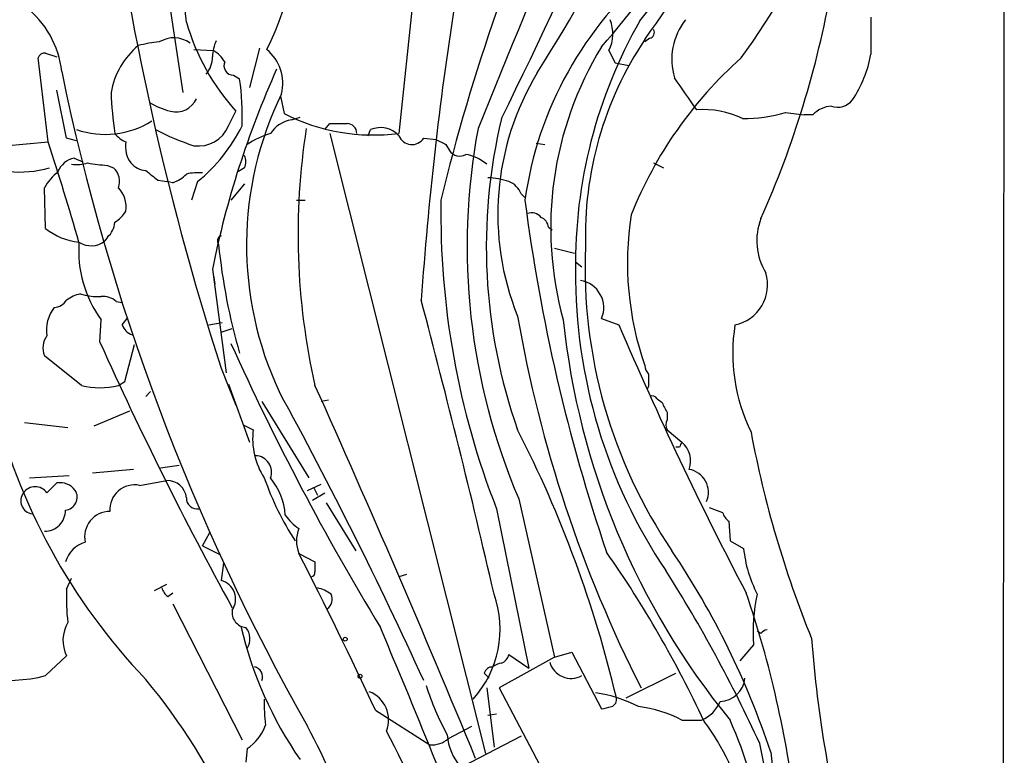
# Model space of a CAD drawing. Extents: x 0 to 1049, y 7 to 895.
# Drawn here: x 469 to 536, y 631 to 681 of the extents above; entities that cross this region are included whole.
import ezdxf

# ---------------------------------------------------------------- set-up
doc = ezdxf.new("R2010")
doc.units = 0
doc.header["$MEASUREMENT"] = 0
doc.layers.add('MAIN', color=5, linetype='CONTINUOUS')

msp = doc.modelspace()

# ---------------------------------------------------------------- linework, layer by layer
at = {"layer": 'MAIN'}
for p, q in [((536.194, 737.1926), (536.1093, 611.3779)), ((496.316, 688.9326), (494.7073, 673.4386)), ((478.8747, 683.0906), (479.8907, 676.2326)), ((511.8947, 679.9579), (511.556, 679.7039)), ((470.4927, 678.9419), (471.2547, 678.6879)), ((480.6527, 679.1959), (482.0073, 679.1113)), ((485.14, 679.2806), (484.4627, 676.5713)), ((509.1007, 679.1113), (509.524, 678.2646)), ((470.662, 672.8459), (469.9847, 678.6033)), ((509.524, 678.2646), (510.4553, 678.0953)), ((483.362, 677.4179), (483.7853, 677.1639)), ((471.932, 673.0999), (471.2547, 676.4019)), ((486.5793, 675.9786), (486.8333, 674.7933)), ((483.0233, 673.9466), (483.5313, 674.9626)), ((521.208, 674.8779), (522.478, 674.7086)), ((487.3413, 674.3699), (487.934, 674.5393)), ((523.0707, 674.7086), (522.478, 674.7086)), ((489.6273, 673.6926), (489.966, 674.1159)), ((492.5907, 673.2693), (492.76, 673.6926)), ((467.6987, 672.5919), (470.662, 672.8459)), ((472.6093, 672.9306), (471.932, 673.0999)), ((489.966, 673.4386), (500.634, 630.9359)), ((496.4007, 673.0999), (497.2473, 673.0153)), ((497.9247, 672.6766), (498.1787, 672.2533)), ((504.1053, 672.7613), (504.698, 672.6766)), ((472.44, 671.7453), (473.0327, 671.4913)), ((474.726, 671.2373), (475.1493, 671.0679)), ((484.124, 671.0679), (483.7007, 670.8139)), ((512.1487, 671.4066), (512.826, 671.0679)), ((478.1973, 670.2213), (478.79, 670.1366)), ((479.2133, 670.0519), (478.79, 670.1366)), ((480.9067, 670.1366), (480.4833, 668.8666)), ((470.4927, 666.9193), (470.408, 669.7133)), ((484.124, 669.9673), (483.1927, 668.8666)), ((487.68, 668.8666), (488.2727, 668.8666)), ((503.0893, 669.2899), (503.3433, 669.0359)), ((504.952, 667.0039), (505.206, 666.8346)), ((474.726, 666.3266), (474.5567, 666.0726)), ((505.3753, 665.5646), (506.73, 665.2259)), ((481.9227, 664.1253), (482.854, 657.0133)), ((506.8147, 664.6333), (507.238, 664.2946)), ((482.0073, 663.7019), (482.092, 663.1093)), ((472.8633, 662.4319), (473.202, 662.3473)), ((475.3187, 661.9239), (475.742, 661.8393)), ((474.218, 659.1299), (474.3027, 660.6539)), ((475.742, 660.3153), (476.0807, 660.7386)), ((508.5927, 660.7386), (509.778, 660.3153)), ((481.6687, 660.3153), (482.6, 660.4846)), ((482.5153, 659.8073), (483.2773, 660.0613)), ((475.9113, 656.4206), (476.5887, 658.9606)), ((472.948, 656.1666), (470.408, 658.1986)), ((482.5153, 657.3519), (483.5313, 654.8119)), ((475.488, 656.1666), (475.9113, 656.4206)), ((483.0233, 656.2513), (484.4627, 652.2719)), ((511.81, 656.0819), (511.7253, 655.9126)), ((477.3507, 655.4046), (477.6893, 655.7433)), ((512.4027, 655.2353), (512.7413, 654.9813)), ((485.3093, 655.0659), (488.5267, 649.8166)), ((489.8813, 655.1506), (489.3733, 655.0659)), ((476.25, 654.3886), (473.7947, 653.3726)), ((513.08, 654.3039), (513.08, 653.7959)), ((469.0533, 653.6266), (472.0167, 653.2879)), ((484.0393, 653.4573), (484.7167, 653.1186)), ((513.08, 653.1186), (514.096, 652.2719)), ((513.9267, 651.9333), (513.6727, 651.9333)), ((479.6367, 650.6633), (478.3667, 650.4939)), ((469.392, 649.8166), (472.1013, 649.9859)), ((476.504, 650.4093), (473.71, 650.1553)), ((470.5773, 648.8006), (471.2547, 649.4779)), ((476.9273, 649.3086), (478.79, 649.6473)), ((488.442, 648.9699), (489.3733, 649.3933)), ((488.7807, 648.2926), (489.6273, 648.8006)), ((488.8653, 649.1393), (489.1193, 648.6313)), ((489.712, 648.1233), (491.744, 644.8213)), ((502.92, 648.3773), (505.3753, 637.5399)), ((501.396, 647.6999), (503.5973, 636.7779)), ((515.9587, 647.7846), (516.89, 647.4459)), ((517.3133, 646.8533), (517.398, 645.4986)), ((481.2453, 645.1599), (481.7533, 646.0913)), ((481.2453, 645.1599), (482.4307, 644.5673)), ((517.398, 645.4986), (518.3293, 644.9906)), ((487.8493, 644.6519), (488.95, 644.0593)), ((482.6847, 643.9746), (482.5153, 642.7893)), ((495.2153, 643.2126), (494.7073, 643.0433)), ((471.932, 642.1966), (472.2707, 642.9586)), ((477.9433, 642.1119), (478.79, 642.5353)), ((478.8747, 641.6886), (479.2133, 641.9426)), ((479.2133, 641.1806), (483.9547, 631.8673)), ((519.5147, 639.1486), (519.2607, 639.3179)), ((519.0067, 638.3866), (518.0753, 637.2859)), ((502.2427, 637.7093), (503.5973, 636.7779)), ((505.3753, 637.5399), (506.5607, 637.8786)), ((506.5607, 637.8786), (508.5927, 633.9839)), ((470.4927, 636.2699), (471.932, 637.6246)), ((505.3753, 637.5399), (501.5653, 635.4233)), ((500.5493, 636.4393), (500.888, 636.1006)), ((510.286, 634.7459), (513.6727, 636.4393)), ((500.7187, 635.4233), (501.2267, 631.3593)), ((501.5653, 635.4233), (511.2173, 617.1353)), ((493.0987, 633.8993), (496.824, 631.5286)), ((500.8033, 633.5606), (501.396, 633.6453)), ((514.096, 633.2219), (515.4507, 633.2219)), ((498.094, 631.9519), (499.7027, 632.7986)), ((503.0893, 632.1213), (497.84, 629.4119)), ((484.2933, 631.2746), (484.2087, 630.3433)), ((520.192, 631.0206), (521.462, 619.1673))]:
    msp.add_line(p, q, dxfattribs=at)
for centre in [(491.0243, 638.7677), (492.0403, 636.2276)]:
    msp.add_circle(centre, 0.1338, dxfattribs=at)
for centre, radius, start, end in [((30.3996, 905.7844), 525.0431, 333.858339, 337.808592), ((1646.076, 209.2639), 1236.5169, 156.3979952, 157.9347166), ((460.9491, 721.5289), 64.4817, 321.221516, 342.343802), ((323.2653, 790.1413), 213.0778, 328.114087, 335.381514), ((440.503, 731.1638), 87.6313, 324.175893, 338.532162), ((480.1967, 706.4167), 47.0617, 323.772035, 351.255393), ((457.8903, 723.4555), 67.1914, 318.990169, 335.448359), ((671.3794, 718.0719), 198.3849, 186.793322, 197.822651), ((628.7944, 637.1994), 134.9758, 154.988769, 166.431131), ((418.1048, 673.8023), 62.4628, 6.671109, 18.468336), ((467.8202, 688.253), 19.9965, 333.067955, 4.134182), ((528.2186, 665.4147), 25.1137, 129.53268, 172.099623), ((465.0974, 676.9652), 6.5342, 6.208887, 98.401429), ((457.2315, 695.2969), 68.1653, 336.023011, 349.901381), ((736.7771, 645.0807), 241.1407, 171.134575, 175.974568), ((494.9264, 685.2818), 15.3732, 195.944884, 222.163429), ((540.2518, 664.5512), 33.441, 150.253695, 180.874865), ((506.6954, 680.2674), 2.6687, 334.328878, 21.094543), ((517.8041, 678.5039), 4.399, 141.739699, 196.580354), ((1162.0495, 680.1273), 635.0008, 179.8854085, 180.1145915), ((511.8241, 680.3389), 0.3875, 280.497939, 33.11188), ((478.9031, 671.9797), 7.7491, 94.597241, 105.419704), ((479.2772, 678.0804), 1.9043, 53.916658, 121.508156), ((485.0722, 678.5408), 3.1529, 156.686636, 177.325897), ((531.7533, 666.4101), 24.2732, 146.313206, 181.796126), ((470.4249, 678.4933), 0.4537, 81.405541, 165.969882), ((480.2512, 675.3286), 5.3482, 129.592275, 170.26856), ((480.6956, 677.0376), 2.4537, 32.315026, 57.684974), ((483.6832, 676.8476), 3.0618, 346.789804, 50.081102), ((528.8204, 666.9881), 23.714, 148.537803, 195.492244), ((518.8094, 680.3743), 8.3791, 326.29495, 349.569285), ((480.2146, 678.6298), 1.7091, 318.736179, 1.948131), ((483.3761, 678.0812), 0.6634, 156.162913, 268.782227), ((537.0915, 657.3198), 28.4849, 131.652833, 158.303026), ((622.5879, 708.7665), 154.163, 191.636356, 209.523226), ((545.6405, 651.2376), 65.0081, 155.843096, 168.565495), ((520.1919, 667.8929), 18.7094, 148.791343, 201.921855), ((466.973, 674.6656), 16.9969, 357.575562, 8.452275), ((-35.9918, 295.1363), 669.3637, 34.580973, 34.8101488), ((500.6309, 677.156), 25.6675, 182.061685, 188.327374), ((507.8819, 665.7688), 23.6204, 153.933638, 205.115384), ((480.3987, 680.2964), 5.5031, 239.488529, 255.749118), ((479.4426, 676.4158), 1.5069, 254.661511, 336.26568), ((524.7641, 676.5203), 1.2904, 250.846154, 321.930306), ((492.948, 686.7735), 13.4505, 242.960211, 277.515741), ((515.6039, 669.0721), 5.9954, 63.866183, 94.706183), ((518.4144, 683.8503), 9.3972, 268.965267, 287.294229), ((524.458, 673.393), 1.9119, 93.51745, 136.519532), ((474.5668, 679.4336), 6.0655, 251.172242, 301.921376), ((487.7081, 672.2252), 2.1759, 99.705184, 146.105439), ((538.4088, 665.65), 37.7162, 166.500107, 199.405722), ((486.4016, 689.9802), 18.314, 242.791901, 251.70514), ((480.9605, 674.8049), 2.2343, 262.08169, 337.408541), ((473.7731, 678.9676), 11.3523, 308.930957, 333.750043), ((534.4821, 666.5143), 46.6931, 171.051449, 192.803662), ((490.5587, 970.4155), 296.3002, 269.885389, 270.114592), ((491.1091, 673.3963), 0.7208, 3.364127, 86.643808), ((493.4354, 672.1088), 1.7218, 42.377778, 113.095472), ((543.4164, 665.6856), 44.0401, 169.412632, 203.142029), ((252.0584, 601.6189), 229.9148, 16.25835, 18.047019), ((476.801, 674.6671), 1.9912, 218.095812, 246.153792), ((477.7842, 672.5072), 1.82, 169.274755, 217.209268), ((488.0902, 666.7398), 7.0471, 108.089912, 122.601082), ((495.5984, 673.6289), 0.9609, 201.976351, 326.600965), ((582.2659, 842.2058), 189.3504, 243.320371, 243.54954), ((498.8526, 672.6617), 0.788, 211.216895, 302.788529), ((472.7693, 670.24), 1.5409, 102.339655, 158.132994), ((483.1083, 671.4913), 1.1004, 337.370923, 22.624271), ((498.7367, 668.9783), 3.0693, 49.77855, 79.817705), ((468.6358, 678.7934), 8.0087, 265.107017, 285.282351), ((474.1766, 667.4687), 4.3864, 130.303627, 149.221727), ((472.6091, 674.1178), 2.8163, 263.09881, 285.702273), ((476.7644, 693.0529), 21.9106, 261.091268, 264.661912), ((474.3026, 670.1366), 1.2587, 340.348626, 47.724168), ((477.4495, 672.3661), 1.4709, 220.718332, 266.148352), ((647.1086, 882.222), 271.0633, 231.224788, 231.453958), ((478.2964, 672.521), 2.6338, 290.372473, 314.567756), ((480.9491, 667.3855), 3.3569, 84.937847, 103.864449), ((500.5829, 664.9361), 5.459, 72.298913, 87.686108), ((501.6501, 668.6975), 1.5563, 22.372926, 67.618864), ((474.0125, 668.3628), 2.0002, 352.583288, 42.467336), ((553.1941, 667.9498), 55.6157, 179.055461, 201.352469), ((626.4952, 684.674), 124.1623, 187.314316, 198.763036), ((473.9203, 669.4183), 2.4565, 302.329512, 327.670488), ((503.809, 667.1874), 0.8045, 37.875608, 111.61228), ((504.1416, 666.9253), 0.8142, 5.539741, 68.198591), ((531.6905, 664.5433), 21.3238, 171.077479, 199.226454), ((523.4342, 666.0748), 4.2046, 158.780611, 211.605985), ((473.1992, 670.291), 4.3236, 231.245611, 264.418763), ((473.766, 667.4416), 1.4713, 310.728008, 356.141889), ((473.6116, 667.2075), 1.4769, 235.669705, 309.786199), ((482.6331, 666.0571), 0.3732, 108.396117, 219.717124), ((480.8494, 665.4091), 8.0914, 175.897987, 215.992805), ((523.8101, 669.9641), 41.6708, 185.709348, 196.157644), ((541.9823, 664.2064), 34.5205, 177.604431, 214.163344), ((543.1495, 663.7405), 36.336, 179.526788, 213.914552), ((506.8338, 661.481), 1.9092, 337.116268, 80.366481), ((517.1709, 663.06), 2.8024, 281.647946, 16.8281), ((471.0005, 662.6016), 1.1043, 274.404277, 327.518859), ((473.3494, 660.1263), 2.3563, 101.905565, 126.980293), ((474.0485, 666.1534), 3.8991, 257.461151, 273.738027), ((474.4087, 660.8875), 1.3792, 48.715594, 94.407945), ((-120.1709, 498.5067), 637.7182, 12.9903931, 14.8557159), ((473.0235, 659.9551), 2.479, 141.431516, 189.327813), ((592.2091, 676.4516), 90.7154, 189.866075, 206.889741), ((557.4762, 666.0184), 51.7868, 185.945831, 219.293899), ((476.7157, 660.6115), 1.0177, 196.919786, 253.067804), ((746.0599, 761.2117), 256.9226, 203.123308, 207.659878), ((529.9027, 658.3679), 12.3209, 170.905866, 206.090464), ((471.6881, 658.7265), 1.3847, 143.338642, 202.410744), ((701.0637, 760.6691), 248.5341, 204.113934, 208.80271), ((646.6991, 732.6316), 179.3022, 204.230199, 211.265888), ((512.5129, 657.5806), 0.9587, 183.546139, 222.848561), ((723.5098, 656.5052), 211.7002, 179.885408, 180.114564), ((474.218, 660.8454), 4.8481, 254.813707, 285.186294), ((-304.6496, 299.3957), 870.1068, 22.3736274, 24.2067929), ((508.0944, 665.287), 42.4496, 193.697229, 223.594399), ((218.6543, 509.4406), 305.1933, 24.485372, 28.64473), ((512.064, 655.0657), 0.3788, 26.598874, 116.54476), ((682.2505, 739.3125), 189.3281, 206.450446, 206.679643), ((513.6729, 653.4572), 0.6828, 150.262404, 209.730309), ((489.6406, 652.516), 4.9606, 173.022686, 212.967361), ((430.8163, 616.1327), 80.9611, 13.291368, 27.183107), ((591.5002, 666.5913), 73.9324, 190.633142, 202.071758), ((598.6513, 609.7826), 94.6305, 153.32033, 153.54954), ((512.9532, 650.9596), 1.7402, 341.56401, 48.949431), ((484.8542, 650.2187), 1.1224, 339.005373, 88.376399), ((514.314, 648.8334), 1.6024, 337.023951, 79.572982), ((469.773, 648.2292), 0.9866, 35.391183, 144.608817), ((471.4664, 648.1655), 1.3294, 37.237991, 99.163308), ((476.587, 647.6474), 1.6957, 78.423017, 183.949603), ((478.8155, 648.3096), 1.3379, 6.536456, 91.092073), ((504.799, 656.6093), 20.4796, 199.370836, 212.855668), ((482.4404, 646.9588), 4.4888, 4.05979, 39.542126), ((469.6914, 648.2565), 0.9046, 143.024963, 261.731059), ((471.7627, 648.5043), 0.893, 275.436074, 31.425916), ((480.8782, 648.4256), 0.7344, 177.166815, 278.858259), ((470.4502, 647.573), 1.3977, 268.269883, 1.734215), ((474.923, 645.7728), 1.758, 90.902811, 191.779722), ((489.9225, 649.3498), 3.6504, 214.606903, 235.393097), ((517.9914, 647.7852), 1.1525, 197.122101, 233.958372), ((489.9669, 645.4986), 2.2806, 158.206521, 201.793479), ((473.7946, 643.4665), 2.0355, 106.925172, 163.068623), ((166.2426, 480.9864), 360.8563, 25.071576, 26.971522), ((445.2532, 600.2887), 77.6564, 25.024088, 34.915395), ((465.9114, 612.9425), 57.2119, 18.420286, 33.862777), ((526.8, 645.8043), 8.5097, 185.487027, 207.629531), ((658.2999, 643.7206), 169.3502, 179.885409, 180.114592), ((488.6536, 643.3396), 0.2994, 278.143638, 8.121983), ((429.3006, 590.3588), 99.1224, 24.594765, 32.396841), ((482.1844, 641.5063), 1.325, 325.575888, 75.537945), ((484.547, 641.5194), 12.6332, 176.92719, 187.316337), ((479.552, 642.62), 1.1516, 197.103826, 233.975919), ((488.6317, 639.9726), 2.3596, 53.032491, 78.074325), ((489.3404, 641.4957), 0.7973, 304.911953, 27.018189), ((494.4676, 639.4675), 7.1693, 317.90307, 19.476474), ((450.8428, 618.7311), 71.5269, 6.671856, 18.936156), ((531.278, 639.2336), 12.3005, 167.681318, 183.948455), ((484.3008, 640.6029), 1.0351, 171.421336, 264.895275), ((474.0416, 638.691), 2.3638, 148.939388, 206.816537), ((510.0564, 645.8199), 26.9019, 193.24424, 214.680781), ((483.3223, 638.7977), 1.1769, 325.590262, 41.134632), ((-195.1637, 350.1494), 746.9516, 21.6466998, 22.7972629), ((519.9803, 638.8524), 0.5518, 94.396316, 147.536771), ((602.6682, 644.6427), 79.8954, 184.186629, 195.544867), ((501.363, 637.9492), 0.9118, 294.057554, 344.745984), ((467.9113, 646.3933), 10.4474, 237.933112, 284.305196), ((501.794, 636.1597), 0.9587, 93.546139, 132.848561), ((506.5045, 637.6034), 1.5219, 195.320167, 298.813268), ((484.677, 636.1906), 0.6834, 337.701949, 79.520431), ((501.1063, 636.286), 0.5777, 86.457073, 164.611795), ((445.1793, 609.2026), 41.8802, 8.685002, 39.809565), ((516.6516, 636.2602), 1.7696, 272.237813, 354.825504), ((491.8858, 633.2099), 2.1125, 339.204922, 68.054042), ((516.1826, 641.9285), 20.6106, 197.903182, 208.146498), ((506.9684, 626.083), 9.0814, 62.706125, 82.401062), ((497.9709, 634.3647), 12.4957, 178.639892, 186.808575), ((509.143, 634.619), 0.4827, 285.254078, 15.242626), ((514.5617, 635.3809), 2.3349, 292.380135, 337.619865), ((466.5755, 803.4171), 174.5653, 283.92763, 284.156781), ((509.9328, 625.1562), 9.0768, 62.69898, 82.403563), ((502.4047, 623.2105), 16.5283, 351.52957, 36.912397), ((490.5642, 621.3071), 29.3601, 352.664834, 23.942278), ((482.6889, 633.8468), 3.0316, 301.953696, 341.468828), ((428.3225, 601.3816), 67.8335, 14.091678, 27.590482), ((321.446, 543.4283), 194.045, 21.703844, 27.310951), ((496.9508, 633.265), 1.741, 265.823409, 311.043206), ((501.9573, 632.5787), 3.9656, 185.394306, 220.474514), ((460.5297, 618.7794), 60.2823, 358.276084, 12.29216)]:
    msp.add_arc(centre, radius, start, end, dxfattribs=at)

doc.saveas('drawing.dxf')
